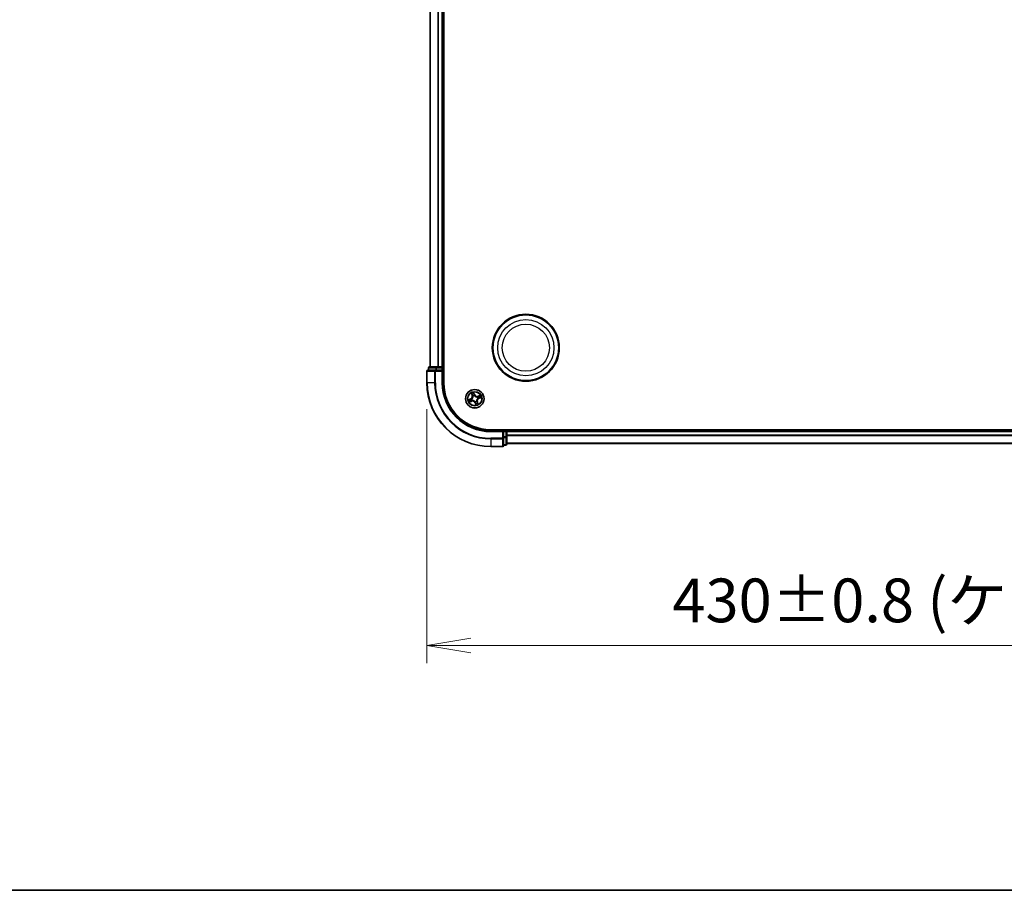
# Model space of a CAD drawing. Units: millimetres. Extents: x 7 to 8865, y 4 to 1550.
# Drawn here: x 743 to 1052, y 4 to 277 of the extents above; entities that cross this region are included whole.
import ezdxf

# ---------------------------------------------------------------- set-up
doc = ezdxf.new("R2010")
doc.units = ezdxf.units.MM
doc.header["$LTSCALE"] = 0.5
doc.layers.get('Defpoints').update_dxf_attribs({"lineweight": 25})
for name, color, linetype, lineweight in [('Border (ISO)', 7, 'Continuous', 35), ('Dimension (ISO)', 7, 'Continuous', 18), ('Dimension (ISO) @ 1', 7, 'Continuous', 18), ('Visible (ISO)', 7, 'Continuous', 35), ('Visible Narrow (ISO)', 7, 'Continuous', 25)]:
    doc.layers.add(name, color=color, linetype=linetype, lineweight=lineweight)
doc.styles.add('Note Text (TK)', font='MS PGothic.ttf')
doc.dimstyles.new('Default - Method 1b (TK)', dxfattribs={"dimscale": 0.5, "dimtxt": 2.5, "dimasz": 2.5, "dimexe": 1, "dimexo": 1.5, "dimgap": 1, "dimtad": 1, "dimrnd": 1e-08, "dimdsep": 46, "dimtxsty": 'Note Text (TK)', "dimblk": 'OPEN', "dimcen": 0.09, "dimdle": 5, "dimclrd": 100, "dimclre": 100, "dimclrt": 7, "dimadec": 1, "dimazin": 1, "dimtfac": 1, "dimtmove": 0, "dimatfit": 3, "dimldrblk": 'OPEN', "dimfxl": 1, "dimtolj": 1, "dimlwd": -1, "dimlwe": -1, "dimarcsym": 0})

# ---------------------------------------------------------------- blocks, each defined once
blk = doc.blocks.new('図面枠 tk図枠')
at = {"layer": 'Border (ISO)'}
blk.add_line((14.5, 8), (405.5, 8), dxfattribs=at)
blk = doc.blocks.new('_Open')
at = {"color": 0, "linetype": 'ByBlock', "lineweight": -2}
for p, q in [((-1, 0.167), (0, 0)), ((-1, -0.167), (0, 0)), ((0, 0), (-1, 0))]:
    blk.add_line(p, q, dxfattribs=at)
blk = doc.blocks.new('*D107')
at = {"layer": 'Defpoints', "color": 0}
for p in [(870.6, 163.08), (1300.6, 163.08), (1300.6, 80.74)]:
    blk.add_point(p, dxfattribs=at)
at = {"layer": 'Dimension (ISO)', "color": 100}
for p, q in [((870.6, 154.83), (870.6, 75.24)), ((1300.6, 154.83), (1300.6, 75.24)), ((884.35, 80.74), (1286.85, 80.74))]:
    blk.add_line(p, q, dxfattribs=at)
at = {"layer": 'Dimension (ISO)', "color": 100, "xscale": 13.75, "yscale": 13.75, "zscale": 13.75, "rotation": 180}
blk.add_blockref('_Open', (870.6, 80.74), dxfattribs=at)
at = {"layer": 'Dimension (ISO)', "color": 100, "xscale": 13.75, "yscale": 13.75, "zscale": 13.75}
blk.add_blockref('_Open', (1300.6, 80.74), dxfattribs=at)
at = {"layer": 'Dimension (ISO)', "color": 7, "insert": (947.56, 94.88), "char_height": 13.75, "attachment_point": 4, "style": 'Note Text (TK)'}
blk.add_mtext('\\A1;{\\H13.695;430±0.8 (ケース外形 / External)}', dxfattribs=at)

msp = doc.modelspace()

# ---------------------------------------------------------------- linework, layer by layer
at = {"layer": 'Visible (ISO)'}
for p, q in [((875.8986, 163.08438), (875.8986, 423.08438)), ((871.5986, 418.08438), (871.5986, 168.08438)), ((875.5986, 168.08438), (875.5986, 418.08438)), ((870.5986, 166.78438), (870.5986, 163.08438)), ((873.23911, 167.08438), (870.8986, 167.08438)), ((871.0986, 167.78438), (871.0986, 167.08438)), ((873.63997, 168.08438), (871.3986, 168.08438)), ((873.63997, 167.08438), (873.23911, 167.08438)), ((874.01551, 168.08438), (873.63997, 168.08438)), ((873.63997, 167.08438), (875.2986, 167.08438)), ((874.23911, 168.08438), (874.01551, 168.08438)), ((875.2986, 168.08438), (874.23911, 168.08438)), ((875.5986, 168.08438), (875.2986, 168.08438)), ((875.2986, 166.78438), (875.5986, 167.08438)), ((875.5986, 167.08438), (875.2986, 167.08438)), ((875.8986, 168.08438), (875.5986, 168.08438)), ((875.5986, 167.08438), (875.5986, 167.78438)), ((875.5986, 163.08438), (875.5986, 167.08438)), ((1280.5986, 148.38438), (890.5986, 148.38438)), ((895.5986, 148.08438), (895.5986, 148.38438)), ((894.5986, 148.08438), (890.5986, 148.08438)), ((894.5986, 148.08438), (894.2986, 147.78438)), ((895.2986, 148.08438), (894.5986, 148.08438)), ((894.5986, 147.78438), (894.5986, 148.08438)), ((894.5986, 147.78438), (894.5986, 146.12575)), ((894.5986, 145.72489), (894.5986, 146.12575)), ((894.5986, 143.38438), (894.5986, 145.72489)), ((895.5986, 147.78438), (895.5986, 148.08438)), ((1275.5986, 148.08438), (895.5986, 148.08438)), ((895.5986, 146.12575), (895.5986, 147.78438)), ((895.5986, 143.88438), (895.5986, 146.12575)), ((890.5986, 143.08438), (894.2986, 143.08438)), ((894.5986, 143.58438), (895.2986, 143.58438)), ((895.5986, 144.08438), (1275.5986, 144.08438))]:
    msp.add_line(p, q, dxfattribs=at)
for centre, radius in [((901.5986, 174.08438), 10.5), ((901.5986, 174.08438), 10.3), ((885.5986, 158.08438), 2.9)]:
    msp.add_circle(centre, radius, dxfattribs=at)
for centre, radius, start, end in [((870.8986, 166.78438), 0.3, 90, 180), ((871.3986, 167.78438), 0.3, 90, 180), ((875.2986, 167.78438), 0.3, 0, 90), ((890.5986, 163.08438), 20, 180, 270), ((890.5986, 163.08438), 15, 180, 270), ((890.5986, 163.08438), 14.7, 180, 270), ((895.2986, 147.78438), 0.3, 0, 90), ((894.2986, 143.38438), 0.3, 270, 0), ((895.2986, 143.88438), 0.3, 270, 0)]:
    msp.add_arc(centre, radius, start, end, dxfattribs=at)
at = {"layer": 'Visible Narrow (ISO)'}
for p, q in [((871.66813, 168.08438), (871.66813, 418.08438)), ((874.00865, 418.08438), (874.00865, 168.08438)), ((874.23911, 168.08438), (874.23911, 418.08438)), ((875.2986, 418.08438), (875.2986, 168.08438)), ((870.66813, 166.78438), (870.5986, 166.78438)), ((870.66813, 163.08438), (870.66813, 166.78438)), ((870.66813, 166.78438), (873.00865, 166.78438)), ((871.16813, 167.78438), (871.0986, 167.78438)), ((871.16813, 167.78438), (873.4095, 167.78438)), ((871.16813, 167.08438), (871.16813, 167.78438)), ((873.00865, 166.78438), (873.00865, 163.08438)), ((873.23911, 166.78438), (873.00865, 166.78438)), ((873.23911, 166.78438), (873.23911, 167.08438)), ((873.23911, 163.08438), (873.23911, 166.78438)), ((873.23911, 166.78438), (875.2986, 166.78438)), ((873.63997, 167.78438), (873.4095, 167.78438)), ((873.4095, 167.78438), (873.4095, 167.08438)), ((873.63997, 167.78438), (873.63997, 168.08438)), ((873.63997, 167.78438), (875.2986, 167.78438)), ((873.63997, 167.08438), (873.63997, 167.78438)), ((875.2986, 167.78438), (875.2986, 168.08438)), ((875.5986, 167.78438), (875.2986, 167.78438)), ((875.2986, 167.78438), (875.2986, 167.08438)), ((875.2986, 166.78438), (875.2986, 163.08438)), ((875.5986, 167.78438), (875.8986, 167.78438)), ((870.66813, 163.08438), (870.5986, 163.08438)), ((873.00865, 163.08438), (870.66813, 163.08438)), ((873.00865, 163.08438), (873.23911, 163.08438)), ((875.2986, 163.08438), (875.5986, 163.08438)), ((884.29341, 158.01169), (883.57152, 157.7172)), ((883.8584, 157.78044), (884.31223, 157.96557)), ((884.31223, 157.96557), (884.29341, 158.01169)), ((884.31223, 157.96557), (884.33966, 157.89831)), ((884.50334, 159.82916), (884.77245, 159.09744)), ((884.63593, 157.97554), (884.65711, 157.97793)), ((884.8192, 159.11463), (884.65002, 159.57464)), ((884.8192, 159.11463), (884.77245, 159.09744)), ((884.83143, 157.52834), (884.81417, 157.51583)), ((884.8192, 159.11463), (884.88738, 159.1397)), ((885.04256, 158.85155), (885.03005, 158.86881)), ((885.52591, 159.38957), (885.23142, 160.11146)), ((885.29466, 159.82458), (885.47979, 159.37075)), ((885.47979, 159.37075), (885.41253, 159.34331)), ((885.47979, 159.37075), (885.52591, 159.38957)), ((885.48976, 159.04704), (885.49216, 159.02586)), ((886.36577, 158.64042), (886.38303, 158.65293)), ((886.56127, 158.19322), (886.54009, 158.19082)), ((887.34338, 159.17964), (886.61166, 158.91052)), ((886.62885, 158.86378), (886.61166, 158.91052)), ((886.62885, 158.86378), (887.08886, 159.03296)), ((886.62885, 158.86378), (886.65392, 158.7956)), ((886.88497, 158.20319), (886.85754, 158.27045)), ((887.3388, 158.38832), (886.88497, 158.20319)), ((886.88497, 158.20319), (886.90379, 158.15707)), ((886.90379, 158.15707), (887.62568, 158.45156)), ((883.85382, 156.98912), (884.58554, 157.25823)), ((884.56835, 157.30498), (884.10834, 157.1358)), ((884.56835, 157.30498), (884.54327, 157.37316)), ((884.56835, 157.30498), (884.58554, 157.25823)), ((885.71741, 156.798), (885.67129, 156.77919)), ((885.67129, 156.77919), (885.96578, 156.0573)), ((885.70744, 157.12171), (885.70504, 157.14289)), ((885.71741, 156.798), (885.78467, 156.82544)), ((885.90254, 156.34418), (885.71741, 156.798)), ((886.15464, 157.31721), (886.16715, 157.29995)), ((886.378, 157.05413), (886.30982, 157.02905)), ((886.378, 157.05413), (886.42474, 157.07132)), ((886.378, 157.05413), (886.54718, 156.59412)), ((886.69386, 156.3396), (886.42474, 157.07132)), ((895.2986, 148.38438), (895.2986, 148.08438)), ((890.5986, 147.78438), (890.5986, 148.08438)), ((890.5986, 147.78438), (894.2986, 147.78438)), ((894.2986, 145.72489), (890.5986, 145.72489)), ((890.5986, 145.49443), (890.5986, 145.72489)), ((890.5986, 145.49443), (894.2986, 145.49443)), ((890.5986, 145.49443), (890.5986, 143.15391)), ((894.2986, 147.78438), (894.2986, 145.72489)), ((894.5986, 145.72489), (894.2986, 145.72489)), ((894.2986, 145.49443), (894.2986, 145.72489)), ((894.2986, 145.49443), (894.2986, 143.15391)), ((894.5986, 147.78438), (895.2986, 147.78438)), ((895.2986, 146.12575), (894.5986, 146.12575)), ((894.5986, 145.89528), (895.2986, 145.89528)), ((895.2986, 147.78438), (895.2986, 148.08438)), ((895.5986, 147.78438), (895.2986, 147.78438)), ((895.2986, 147.78438), (895.2986, 146.12575)), ((895.5986, 146.12575), (895.2986, 146.12575)), ((895.2986, 145.89528), (895.2986, 146.12575)), ((895.2986, 145.89528), (895.2986, 143.65391)), ((895.5986, 147.78438), (1275.5986, 147.78438)), ((1275.5986, 146.67805), (895.5986, 146.67805)), ((895.5986, 146.52441), (1275.5986, 146.52441)), ((894.2986, 143.15391), (890.5986, 143.15391)), ((890.5986, 143.15391), (890.5986, 143.08438)), ((894.2986, 143.08438), (894.2986, 143.15391)), ((895.2986, 143.65391), (894.5986, 143.65391)), ((895.2986, 143.58438), (895.2986, 143.65391)), ((1275.5986, 144.13073), (895.5986, 144.13073))]:
    msp.add_line(p, q, dxfattribs=at)
for centre, radius in [((901.5986, 174.08438), 8.82069), ((901.5986, 174.08438), 7.38395), ((885.5986, 158.08438), 2.86769), ((885.5986, 158.08438), 2.30915), ((885.5986, 158.08438), 2.14146)]:
    msp.add_circle(centre, radius, dxfattribs=at)
for centre, radius, start, end in [((890.5986, 163.08438), 19.93047, 180, 270), ((890.5986, 163.08438), 17.58995, 180, 270), ((890.5986, 163.08438), 17.35949, 180, 270), ((890.5986, 163.08438), 15.3, 180, 270), ((885.5986, 158.08438), 2.06006, 190.2670001, 212.1178367), ((885.5986, 158.08438), 1.61218, 190.8848976, 211.4999392), ((883.97077, 158.80259), 0.85418, 292.1924184, 20.1924184), ((883.97077, 158.80259), 0.90399, 292.1924184, 20.1924184), ((885.5986, 158.08438), 2.06006, 100.2670001, 122.1178367), ((885.5986, 158.08438), 0.9688, 186.4504625, 215.9343743), ((885.5986, 158.08438), 0.94748, 186.4504625, 215.9343744), ((885.5986, 158.08438), 1.61218, 100.8848976, 121.4999392), ((885.5986, 158.08438), 0.9688, 96.4504625, 125.9343743), ((885.5986, 158.08438), 0.94748, 96.4504625, 125.9343744), ((886.31682, 159.71221), 0.90399, 202.1924184, 290.1924184), ((886.31682, 159.71221), 0.85418, 202.1924184, 290.1924184), ((887.22643, 157.36616), 0.90399, 112.1924184, 200.1924184), ((885.5986, 158.08438), 0.94748, 6.4504625, 35.9343744), ((887.22643, 157.36616), 0.85418, 112.1924184, 200.1924184), ((885.5986, 158.08438), 0.9688, 6.4504625, 35.9343743), ((885.5986, 158.08438), 1.61218, 10.8848976, 31.4999392), ((885.5986, 158.08438), 2.06006, 10.2670001, 32.1178367), ((884.88038, 156.45655), 0.90399, 22.1924184, 110.1924184), ((884.88038, 156.45655), 0.85418, 22.1924184, 110.1924184), ((885.5986, 158.08438), 0.94748, 276.4504625, 305.9343744), ((885.5986, 158.08438), 0.9688, 276.4504625, 305.9343743), ((885.5986, 158.08438), 1.61218, 280.8848976, 301.4999392), ((885.5986, 158.08438), 2.06006, 280.2670001, 302.1178367)]:
    msp.add_arc(centre, radius, start, end, dxfattribs=at)
for centre, major_axis, ratio, start_param, end_param in [((870.8986, 166.78438), (0, 0.3), 0.76822128, 0, 1.570796327), ((871.3986, 167.78438), (0, 0.3), 0.76822128, 0, 1.570796327), ((873.23911, 166.78438), (0, 0.3), 0.76822128, 0, 1.570796327), ((873.63997, 167.78438), (0, 0.3), 0.76822128, 0, 1.570796327), ((883.87722, 157.73432), (-0.0162, 0.0473), 0.548506655, 0.104424734, 1.499606902), ((884.05941, 157.7884), (-0.01043, 0.0489), 0.895740182, 0.197319494, 1.552742616), ((884.35848, 157.85219), (-0.01043, 0.0489), 0.895720538, 0.197301699, 1.54834765), ((884.68044, 157.98057), (-0.02622, 0.04258), 0.876846413, 0.18229136, 1.179902186), ((884.68044, 157.98057), (-0.03116, 0.03911), 0.410701227, 0.095735791, 1.318687473), ((884.69677, 159.59183), (-0.04586, -0.01992), 0.548506655, 4.783578405, 6.178760573), ((884.77964, 159.4208), (-0.04315, -0.02526), 0.895740182, 4.730442692, 6.085865813), ((884.85044, 157.54212), (0.00934, -0.04912), 0.876846415, 5.103283132, 6.100893958), ((884.85044, 157.54212), (0.00335, -0.04989), 0.410701226, 4.964497834, 6.187449516), ((884.93413, 159.1569), (-0.04315, -0.02526), 0.895720538, 4.734837657, 6.085883608), ((885.05634, 158.83254), (-0.04912, -0.00934), 0.876846415, 5.103283132, 6.100893958), ((885.05634, 158.83254), (-0.04989, -0.00335), 0.410701226, 4.964497834, 6.187449516), ((885.24854, 159.80576), (0.0473, 0.0162), 0.548506655, 0.104424734, 1.499606902), ((885.30262, 159.62357), (0.0489, 0.01043), 0.895740182, 0.197319494, 1.552742616), ((885.36641, 159.3245), (0.0489, 0.01043), 0.895720538, 0.197301699, 1.54834765), ((885.49479, 159.00254), (0.04258, 0.02622), 0.876846413, 0.18229136, 1.179902186), ((885.49479, 159.00254), (0.03911, 0.03116), 0.410701227, 0.095735791, 1.318687473), ((886.34676, 158.62664), (-0.00934, 0.04912), 0.876846415, 5.103283132, 6.100893958), ((886.34676, 158.62664), (-0.00335, 0.04989), 0.410701226, 4.964497834, 6.187449516), ((886.51676, 158.18819), (0.03116, -0.03911), 0.410701227, 0.095735791, 1.318687473), ((886.51676, 158.18819), (0.02622, -0.04258), 0.876846413, 0.18229136, 1.179902186), ((886.67112, 158.74885), (-0.02526, 0.04315), 0.895720538, 4.734837657, 6.085883608), ((886.83872, 158.31657), (0.01043, -0.0489), 0.895720538, 0.197301699, 1.54834765), ((886.93502, 158.90333), (-0.02526, 0.04315), 0.895740182, 4.730442692, 6.085865813), ((887.10605, 158.98621), (-0.01992, 0.04586), 0.548506655, 4.783578405, 6.178760573), ((887.13779, 158.38036), (0.01043, -0.0489), 0.895740182, 0.197319494, 1.552742616), ((887.31998, 158.43444), (0.0162, -0.0473), 0.548506655, 0.104424734, 1.499606902), ((884.09115, 157.18255), (0.01992, -0.04586), 0.548506655, 4.783578405, 6.178760573), ((884.26218, 157.26542), (0.02526, -0.04315), 0.895740182, 4.730442692, 6.085865813), ((884.52608, 157.41991), (0.02526, -0.04315), 0.895720538, 4.734837657, 6.085883608), ((885.70241, 157.16622), (-0.03911, -0.03116), 0.410701227, 0.095735791, 1.318687473), ((885.70241, 157.16622), (-0.04258, -0.02622), 0.876846413, 0.18229136, 1.179902186), ((885.83079, 156.84426), (-0.0489, -0.01043), 0.895720538, 0.197301699, 1.54834765), ((885.89458, 156.54519), (-0.0489, -0.01043), 0.895740182, 0.197319494, 1.552742616), ((885.94866, 156.363), (-0.0473, -0.0162), 0.548506655, 0.104424734, 1.499606902), ((886.14086, 157.33622), (0.04989, 0.00335), 0.410701226, 4.964497834, 6.187449516), ((886.14086, 157.33622), (0.04912, 0.00934), 0.876846415, 5.103283132, 6.100893958), ((886.26307, 157.01186), (0.04315, 0.02526), 0.895720538, 4.734837657, 6.085883608), ((886.41756, 156.74796), (0.04315, 0.02526), 0.895740182, 4.730442692, 6.085865813), ((886.50043, 156.57693), (0.04586, 0.01992), 0.548506655, 4.783578405, 6.178760573), ((894.2986, 145.72489), (0.3, 0), 0.76822128, 4.71238898, 6.283185307), ((895.2986, 146.12575), (0.3, 0), 0.76822128, 4.71238898, 6.283185307), ((894.2986, 143.38438), (0.3, 0), 0.76822128, 4.71238898, 6.283185307), ((895.2986, 143.88438), (0.3, 0), 0.76822128, 4.71238898, 6.283185307)]:
    msp.add_ellipse(centre, major_axis=major_axis, ratio=ratio, start_param=start_param, end_param=end_param, dxfattribs=at)
for points, knots in [([(883.8584, 157.78044), (883.83649, 157.77223), (883.81304, 157.76523), (883.75022, 157.74904), (883.70997, 157.74105), (883.63653, 157.72786), (883.60386, 157.7225), (883.57152, 157.7172)], [-0.03205597372, -0.03205597372, -0.03205597372, -0.03205597372, -0.02365018994, -0.02365018994, -0.0102009359, -0.0102009359, 0.00033832945, 0.00033832945, 0.00033832945, 0.00033832945]), ([(883.57152, 157.7172), (883.60356, 157.71518), (883.63592, 157.71311), (883.70831, 157.71051), (883.74773, 157.71044), (883.80795, 157.71727), (883.8301, 157.7216), (883.85018, 157.72882)], [-0.00033832945, -0.00033832945, -0.00033832945, -0.00033832945, 0.0102009359, 0.0102009359, 0.02365018994, 0.02365018994, 0.03205597372, 0.03205597372, 0.03205597372, 0.03205597372]), ([(883.85018, 157.72882), (883.88459, 157.74118), (883.91624, 157.75188), (883.97211, 157.76921), (883.99622, 157.77579), (884.01543, 157.77994)], [-0.02898284593, -0.02898284593, -0.02898284593, -0.02898284593, -0.01458506341, -0.01458506341, 0, 0, 0, 0]), ([(884.0406, 157.83452), (884.01946, 157.83001), (883.99289, 157.82301), (883.93128, 157.80469), (883.89637, 157.79344), (883.8584, 157.78044)], [0, 0, 0, 0, 0.01458506341, 0.01458506341, 0.02898284593, 0.02898284593, 0.02898284593, 0.02898284593]), ([(884.01543, 157.77994), (884.06527, 157.7906), (884.1151, 157.80126), (884.21478, 157.8226), (884.26462, 157.83327), (884.31445, 157.84394)], [-0.06877985423, -0.06877985423, -0.06877985423, -0.06877985423, -0.03438992711, -0.03438992711, 0, 0, 0, 0]), ([(884.33966, 157.89831), (884.28982, 157.88767), (884.23997, 157.87704), (884.14028, 157.85578), (884.09044, 157.84515), (884.0406, 157.83452)], [0, 0, 0, 0, 0.03438992711, 0.03438992711, 0.06877985423, 0.06877985423, 0.06877985423, 0.06877985423]), ([(884.31445, 157.84394), (884.38564, 157.85919), (884.45522, 157.88206), (884.56126, 157.93132), (884.59873, 157.95167), (884.63593, 157.97554)], [-0.09824125451, -0.09824125451, -0.09824125451, -0.09824125451, -0.04912062725, -0.04912062725, -0.02177589412, -0.02177589412, -0.02177589412, -0.02177589412]), ([(884.64789, 158.01827), (884.61208, 157.9966), (884.57606, 157.97805), (884.47427, 157.9331), (884.40764, 157.91218), (884.33966, 157.89831)], [0.02177589412, 0.02177589412, 0.02177589412, 0.02177589412, 0.04912062725, 0.04912062725, 0.09824125451, 0.09824125451, 0.09824125451, 0.09824125451]), ([(884.81417, 157.51583), (884.7706, 157.50838), (884.7292, 157.49816), (884.61768, 157.46306), (884.55087, 157.43304), (884.48801, 157.39632)], [-0.07646536035, -0.07646536035, -0.07646536035, -0.07646536035, -0.04912062725, -0.04912062725, 0, 0, 0, 0]), ([(884.68261, 159.6155), (884.67681, 159.62941), (884.66926, 159.6431), (884.64652, 159.67819), (884.62965, 159.69913), (884.59517, 159.73797), (884.57783, 159.75596), (884.5414, 159.79242), (884.52229, 159.81086), (884.50334, 159.82916)], [0, 0, 0, 0, 0.00593403848, 0.00593403848, 0.01542850005, 0.01542850005, 0.02374498793, 0.02374498793, 0.03239430317, 0.03239430317, 0.03239430317, 0.03239430317]), ([(884.50334, 159.82916), (884.51802, 159.80663), (884.53281, 159.78391), (884.56124, 159.73926), (884.5749, 159.71736), (884.60264, 159.67068), (884.61658, 159.64587), (884.63677, 159.60546), (884.64388, 159.58997), (884.65002, 159.57464)], [-0.03239430317, -0.03239430317, -0.03239430317, -0.03239430317, -0.02374498793, -0.02374498793, -0.01542850005, -0.01542850005, -0.00593403848, -0.00593403848, 0, 0, 0, 0]), ([(884.54327, 157.37316), (884.60284, 157.40874), (884.66615, 157.4382), (884.77164, 157.47362), (884.81075, 157.4842), (884.85181, 157.49233)], [0, 0, 0, 0, 0.04912062725, 0.04912062725, 0.07646536039, 0.07646536039, 0.07646536039, 0.07646536039]), ([(885.00655, 158.83117), (885.00764, 158.81538), (885.00835, 158.79948), (885.01037, 158.70241), (885.00215, 158.61883), (884.96896, 158.48263), (884.95133, 158.43024), (884.92907, 158.37978), (884.90681, 158.32933), (884.87999, 158.28099), (884.80177, 158.16466), (884.74557, 158.10225), (884.67251, 158.0383), (884.66029, 158.02811), (884.64789, 158.01827)], [0.0738185488, 0.0738185488, 0.0738185488, 0.0738185488, 0.0792796113, 0.0792796113, 0.1070104848, 0.1070104848, 0.1243422808, 0.1243422808, 0.1243422808, 0.1416740768, 0.1416740768, 0.1694049504, 0.1694049504, 0.1748660128, 0.1748660128, 0.1748660128, 0.1748660128]), ([(884.65002, 159.57464), (884.66612, 159.53759), (884.68143, 159.50402), (884.7094, 159.44629), (884.72205, 159.42214), (884.7329, 159.4036)], [0, 0, 0, 0, 0.01449142296, 0.01449142296, 0.02898284593, 0.02898284593, 0.02898284593, 0.02898284593]), ([(884.65711, 157.97793), (884.67006, 157.98849), (884.68283, 157.99943), (884.75914, 158.0682), (884.81783, 158.13566), (884.90043, 158.26192), (884.92904, 158.31448), (884.95316, 158.36915), (884.97729, 158.42383), (884.99682, 158.48039), (885.0344, 158.62652), (885.04467, 158.71534), (885.04402, 158.81806), (885.04349, 158.83486), (885.04256, 158.85155)], [-0.1748660129, -0.1748660129, -0.1748660129, -0.1748660129, -0.1694049504, -0.1694049504, -0.1416740768, -0.1416740768, -0.1243422808, -0.1243422808, -0.1243422808, -0.1070104848, -0.1070104848, -0.0792796113, -0.0792796113, -0.0738185488, -0.0738185488, -0.0738185488, -0.0738185488]), ([(884.75624, 159.45899), (884.74642, 159.47586), (884.73511, 159.49793), (884.71028, 159.55077), (884.69676, 159.58154), (884.68261, 159.6155)], [-0.02898284593, -0.02898284593, -0.02898284593, -0.02898284593, -0.01449142296, -0.01449142296, 0, 0, 0, 0]), ([(884.7329, 159.4036), (884.75864, 159.35962), (884.78439, 159.31564), (884.83589, 159.22767), (884.86163, 159.18369), (884.88738, 159.1397)], [0, 0, 0, 0, 0.03438992711, 0.03438992711, 0.06877985423, 0.06877985423, 0.06877985423, 0.06877985423]), ([(884.91054, 159.19497), (884.88483, 159.23898), (884.85912, 159.28299), (884.80768, 159.37099), (884.78196, 159.41499), (884.75624, 159.45899)], [-0.06877985423, -0.06877985423, -0.06877985423, -0.06877985423, -0.03438992711, -0.03438992711, 0, 0, 0, 0]), ([(885.70504, 157.14289), (885.69448, 157.15584), (885.68355, 157.16861), (885.61478, 157.24492), (885.54732, 157.30361), (885.42106, 157.38621), (885.3685, 157.41482), (885.31383, 157.43894), (885.25915, 157.46307), (885.20259, 157.4826), (885.05646, 157.52018), (884.96764, 157.53045), (884.86491, 157.5298), (884.84812, 157.52927), (884.83143, 157.52834)], [-0.1748660129, -0.1748660129, -0.1748660129, -0.1748660129, -0.1694049504, -0.1694049504, -0.1416740768, -0.1416740768, -0.1243422808, -0.1243422808, -0.1243422808, -0.1070104848, -0.1070104848, -0.0792796113, -0.0792796113, -0.0738185488, -0.0738185488, -0.0738185488, -0.0738185488]), ([(884.85181, 157.49233), (884.8676, 157.49341), (884.88349, 157.49413), (884.98057, 157.49615), (885.06415, 157.48793), (885.20035, 157.45474), (885.25274, 157.43711), (885.3032, 157.41485), (885.35365, 157.39259), (885.40199, 157.36577), (885.51831, 157.28754), (885.58073, 157.23135), (885.64468, 157.15829), (885.65486, 157.14607), (885.6647, 157.13367)], [0.0738185488, 0.0738185488, 0.0738185488, 0.0738185488, 0.0792796113, 0.0792796113, 0.1070104848, 0.1070104848, 0.1243422808, 0.1243422808, 0.1243422808, 0.1416740768, 0.1416740768, 0.1694049504, 0.1694049504, 0.1748660128, 0.1748660128, 0.1748660128, 0.1748660128]), ([(884.88738, 159.1397), (884.92296, 159.08014), (884.95242, 159.01683), (884.98784, 158.91134), (884.99842, 158.87223), (885.00655, 158.83117)], [0, 0, 0, 0, 0.04912062725, 0.04912062725, 0.07646536039, 0.07646536039, 0.07646536039, 0.07646536039]), ([(885.03005, 158.86881), (885.0226, 158.91238), (885.01238, 158.95378), (884.97729, 159.0653), (884.94726, 159.13211), (884.91054, 159.19497)], [-0.07646536035, -0.07646536035, -0.07646536035, -0.07646536035, -0.04912062725, -0.04912062725, 0, 0, 0, 0]), ([(885.23142, 160.11146), (885.2294, 160.07942), (885.22733, 160.04706), (885.22473, 159.97467), (885.22466, 159.93524), (885.23149, 159.87503), (885.23583, 159.85288), (885.24304, 159.83279)], [-0.00033832945, -0.00033832945, -0.00033832945, -0.00033832945, 0.0102009359, 0.0102009359, 0.02365018994, 0.02365018994, 0.03205597372, 0.03205597372, 0.03205597372, 0.03205597372]), ([(885.29466, 159.82458), (885.28645, 159.84649), (885.27945, 159.86994), (885.26326, 159.93276), (885.25527, 159.97301), (885.24208, 160.04645), (885.23672, 160.07912), (885.23142, 160.11146)], [-0.03205597372, -0.03205597372, -0.03205597372, -0.03205597372, -0.02365018994, -0.02365018994, -0.0102009359, -0.0102009359, 0.00033832945, 0.00033832945, 0.00033832945, 0.00033832945]), ([(885.24304, 159.83279), (885.2554, 159.79839), (885.2661, 159.76674), (885.28343, 159.71087), (885.29001, 159.68676), (885.29416, 159.66755)], [-0.02898284593, -0.02898284593, -0.02898284593, -0.02898284593, -0.01458506341, -0.01458506341, 0, 0, 0, 0]), ([(885.29416, 159.66755), (885.30482, 159.61771), (885.31548, 159.56787), (885.33682, 159.4682), (885.34749, 159.41836), (885.35816, 159.36852)], [-0.06877985423, -0.06877985423, -0.06877985423, -0.06877985423, -0.03438992711, -0.03438992711, 0, 0, 0, 0]), ([(885.34874, 159.64238), (885.34423, 159.66352), (885.33723, 159.69009), (885.31892, 159.7517), (885.30766, 159.78661), (885.29466, 159.82458)], [0, 0, 0, 0, 0.01458506341, 0.01458506341, 0.02898284593, 0.02898284593, 0.02898284593, 0.02898284593]), ([(885.41253, 159.34331), (885.40189, 159.39316), (885.39126, 159.44301), (885.37, 159.54269), (885.35937, 159.59254), (885.34874, 159.64238)], [0, 0, 0, 0, 0.03438992711, 0.03438992711, 0.06877985423, 0.06877985423, 0.06877985423, 0.06877985423]), ([(885.35816, 159.36852), (885.37341, 159.29734), (885.39628, 159.22775), (885.44554, 159.12172), (885.46589, 159.08425), (885.48976, 159.04704)], [-0.09824125451, -0.09824125451, -0.09824125451, -0.09824125451, -0.04912062725, -0.04912062725, -0.02177589412, -0.02177589412, -0.02177589412, -0.02177589412]), ([(885.5325, 159.03509), (885.51082, 159.0709), (885.49227, 159.10692), (885.44732, 159.20871), (885.4264, 159.27534), (885.41253, 159.34331)], [0.02177589412, 0.02177589412, 0.02177589412, 0.02177589412, 0.04912062725, 0.04912062725, 0.09824125451, 0.09824125451, 0.09824125451, 0.09824125451]), ([(885.49216, 159.02586), (885.50272, 159.01291), (885.51365, 159.00015), (885.58242, 158.92384), (885.64988, 158.86515), (885.77614, 158.78255), (885.8287, 158.75394), (885.88337, 158.72981), (885.93805, 158.70569), (885.99461, 158.68616), (886.14074, 158.64858), (886.22956, 158.63831), (886.33228, 158.63896), (886.34908, 158.63949), (886.36577, 158.64042)], [-0.1748660129, -0.1748660129, -0.1748660129, -0.1748660129, -0.1694049504, -0.1694049504, -0.1416740768, -0.1416740768, -0.1243422808, -0.1243422808, -0.1243422808, -0.1070104848, -0.1070104848, -0.0792796113, -0.0792796113, -0.0738185488, -0.0738185488, -0.0738185488, -0.0738185488]), ([(886.34539, 158.67643), (886.3296, 158.67534), (886.3137, 158.67463), (886.21663, 158.67261), (886.13305, 158.68083), (885.99685, 158.71402), (885.94446, 158.73165), (885.894, 158.75391), (885.84355, 158.77617), (885.79521, 158.80299), (885.67888, 158.88121), (885.61647, 158.93741), (885.55252, 159.01047), (885.54233, 159.02269), (885.5325, 159.03509)], [0.0738185488, 0.0738185488, 0.0738185488, 0.0738185488, 0.0792796113, 0.0792796113, 0.1070104848, 0.1070104848, 0.1243422808, 0.1243422808, 0.1243422808, 0.1416740768, 0.1416740768, 0.1694049504, 0.1694049504, 0.1748660128, 0.1748660128, 0.1748660128, 0.1748660128]), ([(886.54009, 158.19082), (886.52714, 158.18026), (886.51437, 158.16933), (886.43806, 158.10056), (886.37937, 158.0331), (886.29677, 157.90684), (886.26816, 157.85428), (886.24404, 157.79961), (886.21991, 157.74493), (886.20038, 157.68837), (886.1628, 157.54224), (886.15253, 157.45342), (886.15318, 157.35069), (886.15371, 157.33389), (886.15464, 157.31721)], [-0.1748660129, -0.1748660129, -0.1748660129, -0.1748660129, -0.1694049504, -0.1694049504, -0.1416740768, -0.1416740768, -0.1243422808, -0.1243422808, -0.1243422808, -0.1070104848, -0.1070104848, -0.0792796113, -0.0792796113, -0.0738185488, -0.0738185488, -0.0738185488, -0.0738185488]), ([(886.19065, 157.33759), (886.18956, 157.35338), (886.18885, 157.36927), (886.18683, 157.46635), (886.19505, 157.54993), (886.22824, 157.68612), (886.24587, 157.73852), (886.26813, 157.78897), (886.29039, 157.83943), (886.31721, 157.88777), (886.39543, 158.00409), (886.45163, 158.06651), (886.52469, 158.13046), (886.53691, 158.14064), (886.54931, 158.15048)], [0.0738185488, 0.0738185488, 0.0738185488, 0.0738185488, 0.0792796113, 0.0792796113, 0.1070104848, 0.1070104848, 0.1243422808, 0.1243422808, 0.1243422808, 0.1416740768, 0.1416740768, 0.1694049504, 0.1694049504, 0.1748660128, 0.1748660128, 0.1748660128, 0.1748660128]), ([(886.65392, 158.7956), (886.59436, 158.76002), (886.53105, 158.73056), (886.42556, 158.69514), (886.38645, 158.68456), (886.34539, 158.67643)], [0, 0, 0, 0, 0.04912062725, 0.04912062725, 0.07646536039, 0.07646536039, 0.07646536039, 0.07646536039]), ([(886.38303, 158.65293), (886.4266, 158.66038), (886.468, 158.6706), (886.57952, 158.70569), (886.64633, 158.73571), (886.70919, 158.77244)], [-0.07646536035, -0.07646536035, -0.07646536035, -0.07646536035, -0.04912062725, -0.04912062725, 0, 0, 0, 0]), ([(886.54931, 158.15048), (886.58512, 158.17216), (886.62114, 158.19071), (886.72293, 158.23566), (886.78956, 158.25658), (886.85754, 158.27045)], [0.02177589412, 0.02177589412, 0.02177589412, 0.02177589412, 0.04912062725, 0.04912062725, 0.09824125451, 0.09824125451, 0.09824125451, 0.09824125451]), ([(886.88274, 158.32481), (886.81156, 158.30956), (886.74197, 158.2867), (886.63594, 158.23744), (886.59847, 158.21709), (886.56127, 158.19322)], [-0.09824125451, -0.09824125451, -0.09824125451, -0.09824125451, -0.04912062725, -0.04912062725, -0.02177589412, -0.02177589412, -0.02177589412, -0.02177589412]), ([(886.91782, 158.95008), (886.87384, 158.92434), (886.82986, 158.89859), (886.74189, 158.84709), (886.69791, 158.82135), (886.65392, 158.7956)], [0, 0, 0, 0, 0.03438992711, 0.03438992711, 0.06877985423, 0.06877985423, 0.06877985423, 0.06877985423]), ([(886.70919, 158.77244), (886.7532, 158.79815), (886.79721, 158.82386), (886.88521, 158.87529), (886.92921, 158.90101), (886.97321, 158.92674)], [-0.06877985423, -0.06877985423, -0.06877985423, -0.06877985423, -0.03438992711, -0.03438992711, 0, 0, 0, 0]), ([(886.85754, 158.27045), (886.90738, 158.28108), (886.95723, 158.29172), (887.05692, 158.31298), (887.10676, 158.32361), (887.1566, 158.33424)], [0, 0, 0, 0, 0.03438992711, 0.03438992711, 0.06877985423, 0.06877985423, 0.06877985423, 0.06877985423]), ([(887.18177, 158.38882), (887.13193, 158.37816), (887.0821, 158.3675), (886.98242, 158.34616), (886.93258, 158.33549), (886.88274, 158.32481)], [-0.06877985423, -0.06877985423, -0.06877985423, -0.06877985423, -0.03438992711, -0.03438992711, 0, 0, 0, 0]), ([(887.08886, 159.03296), (887.05181, 159.01686), (887.01824, 159.00155), (886.96051, 158.97358), (886.93636, 158.96093), (886.91782, 158.95008)], [0, 0, 0, 0, 0.01449142296, 0.01449142296, 0.02898284593, 0.02898284593, 0.02898284593, 0.02898284593]), ([(886.97321, 158.92674), (886.99008, 158.93656), (887.01215, 158.94787), (887.065, 158.9727), (887.09576, 158.98622), (887.12972, 159.00037)], [-0.02898284593, -0.02898284593, -0.02898284593, -0.02898284593, -0.01449142296, -0.01449142296, 0, 0, 0, 0]), ([(887.34338, 159.17964), (887.32085, 159.16496), (887.29813, 159.15017), (887.25348, 159.12173), (887.23158, 159.10808), (887.1849, 159.08034), (887.16009, 159.06639), (887.11968, 159.04621), (887.10419, 159.0391), (887.08886, 159.03296)], [-0.03239430317, -0.03239430317, -0.03239430317, -0.03239430317, -0.02374498793, -0.02374498793, -0.01542850005, -0.01542850005, -0.00593403848, -0.00593403848, 0, 0, 0, 0]), ([(887.12972, 159.00037), (887.14363, 159.00617), (887.15732, 159.01372), (887.19241, 159.03646), (887.21335, 159.05333), (887.25219, 159.08781), (887.27018, 159.10515), (887.30664, 159.14157), (887.32508, 159.16069), (887.34338, 159.17964)], [0, 0, 0, 0, 0.00593403848, 0.00593403848, 0.01542850005, 0.01542850005, 0.02374498793, 0.02374498793, 0.03239430317, 0.03239430317, 0.03239430317, 0.03239430317]), ([(887.1566, 158.33424), (887.17774, 158.33875), (887.20431, 158.34575), (887.26592, 158.36406), (887.30083, 158.37532), (887.3388, 158.38832)], [0, 0, 0, 0, 0.01458506341, 0.01458506341, 0.02898284593, 0.02898284593, 0.02898284593, 0.02898284593]), ([(887.34701, 158.43994), (887.31261, 158.42758), (887.28096, 158.41688), (887.22509, 158.39955), (887.20098, 158.39297), (887.18177, 158.38882)], [-0.02898284593, -0.02898284593, -0.02898284593, -0.02898284593, -0.01458506341, -0.01458506341, 0, 0, 0, 0]), ([(887.3388, 158.38832), (887.36071, 158.39653), (887.38416, 158.40353), (887.44698, 158.41972), (887.48723, 158.42771), (887.56067, 158.4409), (887.59334, 158.44626), (887.62568, 158.45156)], [-0.03205597372, -0.03205597372, -0.03205597372, -0.03205597372, -0.02365018994, -0.02365018994, -0.0102009359, -0.0102009359, 0.00033832945, 0.00033832945, 0.00033832945, 0.00033832945]), ([(887.62568, 158.45156), (887.59364, 158.45358), (887.56128, 158.45565), (887.48889, 158.45825), (887.44947, 158.45832), (887.38925, 158.45149), (887.3671, 158.44715), (887.34701, 158.43994)], [-0.00033832945, -0.00033832945, -0.00033832945, -0.00033832945, 0.0102009359, 0.0102009359, 0.02365018994, 0.02365018994, 0.03205597372, 0.03205597372, 0.03205597372, 0.03205597372]), ([(884.06748, 157.16839), (884.05357, 157.16259), (884.03988, 157.15504), (884.00478, 157.1323), (883.98385, 157.11543), (883.945, 157.08095), (883.92701, 157.06361), (883.89056, 157.02718), (883.87212, 157.00807), (883.85382, 156.98912)], [0, 0, 0, 0, 0.00593403848, 0.00593403848, 0.01542850005, 0.01542850005, 0.02374498793, 0.02374498793, 0.03239430317, 0.03239430317, 0.03239430317, 0.03239430317]), ([(883.85382, 156.98912), (883.87635, 157.0038), (883.89907, 157.01859), (883.94372, 157.04702), (883.96562, 157.06067), (884.0123, 157.08842), (884.0371, 157.10236), (884.07752, 157.12255), (884.09301, 157.12966), (884.10834, 157.1358)], [-0.03239430317, -0.03239430317, -0.03239430317, -0.03239430317, -0.02374498793, -0.02374498793, -0.01542850005, -0.01542850005, -0.00593403848, -0.00593403848, 0, 0, 0, 0]), ([(884.22399, 157.24202), (884.20712, 157.2322), (884.18505, 157.22089), (884.1322, 157.19606), (884.10144, 157.18254), (884.06748, 157.16839)], [-0.02898284593, -0.02898284593, -0.02898284593, -0.02898284593, -0.01449142296, -0.01449142296, 0, 0, 0, 0]), ([(884.10834, 157.1358), (884.14539, 157.1519), (884.17896, 157.16721), (884.23669, 157.19518), (884.26084, 157.20783), (884.27938, 157.21867)], [0, 0, 0, 0, 0.01449142296, 0.01449142296, 0.02898284593, 0.02898284593, 0.02898284593, 0.02898284593]), ([(884.48801, 157.39632), (884.444, 157.37061), (884.39999, 157.3449), (884.31199, 157.29346), (884.26799, 157.26774), (884.22399, 157.24202)], [-0.06877985423, -0.06877985423, -0.06877985423, -0.06877985423, -0.03438992711, -0.03438992711, 0, 0, 0, 0]), ([(884.27938, 157.21867), (884.32336, 157.24442), (884.36734, 157.27017), (884.4553, 157.32166), (884.49929, 157.34741), (884.54327, 157.37316)], [0, 0, 0, 0, 0.03438992711, 0.03438992711, 0.06877985423, 0.06877985423, 0.06877985423, 0.06877985423]), ([(885.6647, 157.13367), (885.68638, 157.09786), (885.70493, 157.06184), (885.74988, 156.96005), (885.7708, 156.89342), (885.78467, 156.82544)], [0.02177589412, 0.02177589412, 0.02177589412, 0.02177589412, 0.04912062725, 0.04912062725, 0.09824125451, 0.09824125451, 0.09824125451, 0.09824125451]), ([(885.83903, 156.80023), (885.82378, 156.87142), (885.80092, 156.941), (885.75166, 157.04704), (885.73131, 157.08451), (885.70744, 157.12171)], [-0.09824125451, -0.09824125451, -0.09824125451, -0.09824125451, -0.04912062725, -0.04912062725, -0.02177589412, -0.02177589412, -0.02177589412, -0.02177589412]), ([(885.78467, 156.82544), (885.7953, 156.7756), (885.80594, 156.72575), (885.8272, 156.62606), (885.83783, 156.57622), (885.84846, 156.52638)], [0, 0, 0, 0, 0.03438992711, 0.03438992711, 0.06877985423, 0.06877985423, 0.06877985423, 0.06877985423]), ([(885.90304, 156.50121), (885.89238, 156.55105), (885.88172, 156.60088), (885.86038, 156.70056), (885.84971, 156.7504), (885.83903, 156.80023)], [-0.06877985423, -0.06877985423, -0.06877985423, -0.06877985423, -0.03438992711, -0.03438992711, 0, 0, 0, 0]), ([(885.84846, 156.52638), (885.85297, 156.50524), (885.85997, 156.47867), (885.87828, 156.41706), (885.88954, 156.38215), (885.90254, 156.34418)], [0, 0, 0, 0, 0.01458506341, 0.01458506341, 0.02898284593, 0.02898284593, 0.02898284593, 0.02898284593]), ([(885.90254, 156.34418), (885.91075, 156.32227), (885.91775, 156.29882), (885.93394, 156.236), (885.94193, 156.19575), (885.95512, 156.12231), (885.96048, 156.08964), (885.96578, 156.0573)], [-0.03205597372, -0.03205597372, -0.03205597372, -0.03205597372, -0.02365018994, -0.02365018994, -0.0102009359, -0.0102009359, 0.00033832945, 0.00033832945, 0.00033832945, 0.00033832945]), ([(885.95416, 156.33596), (885.9418, 156.37037), (885.9311, 156.40202), (885.91377, 156.45789), (885.90719, 156.482), (885.90304, 156.50121)], [-0.02898284593, -0.02898284593, -0.02898284593, -0.02898284593, -0.01458506341, -0.01458506341, 0, 0, 0, 0]), ([(885.96578, 156.0573), (885.9678, 156.08934), (885.96987, 156.1217), (885.97247, 156.19409), (885.97254, 156.23351), (885.96571, 156.29373), (885.96137, 156.31588), (885.95416, 156.33596)], [-0.00033832945, -0.00033832945, -0.00033832945, -0.00033832945, 0.0102009359, 0.0102009359, 0.02365018994, 0.02365018994, 0.03205597372, 0.03205597372, 0.03205597372, 0.03205597372]), ([(886.16715, 157.29995), (886.1746, 157.25638), (886.18482, 157.21498), (886.21991, 157.10346), (886.24993, 157.03665), (886.28666, 156.97379)], [-0.07646536035, -0.07646536035, -0.07646536035, -0.07646536035, -0.04912062725, -0.04912062725, 0, 0, 0, 0]), ([(886.30982, 157.02905), (886.27424, 157.08862), (886.24478, 157.15193), (886.20936, 157.25742), (886.19878, 157.29653), (886.19065, 157.33759)], [0, 0, 0, 0, 0.04912062725, 0.04912062725, 0.07646536039, 0.07646536039, 0.07646536039, 0.07646536039]), ([(886.28666, 156.97379), (886.31237, 156.92978), (886.33808, 156.88577), (886.38952, 156.79777), (886.41524, 156.75377), (886.44096, 156.70977)], [-0.06877985423, -0.06877985423, -0.06877985423, -0.06877985423, -0.03438992711, -0.03438992711, 0, 0, 0, 0]), ([(886.4643, 156.76515), (886.43856, 156.80914), (886.41281, 156.85312), (886.36131, 156.94108), (886.33557, 156.98507), (886.30982, 157.02905)], [0, 0, 0, 0, 0.03438992711, 0.03438992711, 0.06877985423, 0.06877985423, 0.06877985423, 0.06877985423]), ([(886.44096, 156.70977), (886.45078, 156.6929), (886.46209, 156.67083), (886.48692, 156.61798), (886.50044, 156.58722), (886.51459, 156.55326)], [-0.02898284593, -0.02898284593, -0.02898284593, -0.02898284593, -0.01449142296, -0.01449142296, 0, 0, 0, 0]), ([(886.54718, 156.59412), (886.53108, 156.63117), (886.51577, 156.66474), (886.4878, 156.72247), (886.47515, 156.74662), (886.4643, 156.76515)], [0, 0, 0, 0, 0.01449142296, 0.01449142296, 0.02898284593, 0.02898284593, 0.02898284593, 0.02898284593]), ([(886.51459, 156.55326), (886.52039, 156.53935), (886.52794, 156.52566), (886.55068, 156.49056), (886.56755, 156.46963), (886.60203, 156.43078), (886.61937, 156.41279), (886.6558, 156.37634), (886.67491, 156.35789), (886.69386, 156.3396)], [0, 0, 0, 0, 0.00593403848, 0.00593403848, 0.01542850005, 0.01542850005, 0.02374498793, 0.02374498793, 0.03239430317, 0.03239430317, 0.03239430317, 0.03239430317]), ([(886.69386, 156.3396), (886.67918, 156.36213), (886.66439, 156.38485), (886.63595, 156.4295), (886.6223, 156.4514), (886.59456, 156.49808), (886.58061, 156.52288), (886.56043, 156.5633), (886.55332, 156.57879), (886.54718, 156.59412)], [-0.03239430317, -0.03239430317, -0.03239430317, -0.03239430317, -0.02374498793, -0.02374498793, -0.01542850005, -0.01542850005, -0.00593403848, -0.00593403848, 0, 0, 0, 0])]:
    msp.add_open_spline(points, degree=3, knots=knots, dxfattribs=at)

# ---------------------------------------------------------------- block references
at = {"xscale": 5.5, "yscale": 5.5, "zscale": 5.5}
msp.add_blockref('図面枠 tk図枠', (133, -40), dxfattribs=at)

# ---------------------------------------------------------------- dimensions: what is measured, and where the dimension line sits
at = {"layer": 'Dimension (ISO) @ 1', "color": 100}
dim = msp.add_linear_dim(base=(1300.5986, 80.74389), p1=(870.5986, 163.08438), p2=(1300.5986, 163.08438), angle=180, text='{\\H13.695;<>±0.8 (ケース外形 / External)}', dimstyle='Default - Method 1b (TK)', override={"dimscale": 1, "dimtxt": 13.75, "dimasz": 13.75, "dimexe": 5.5, "dimexo": 8.25, "dimgap": 5.5, "dimdec": 2, "dimpost": '', "dimcen": 0.495, "dimtol": 0, "dimlim": 0, "dimtp": 0, "dimtm": 0, "dimtdec": 2, "dimtix": 0, "dimtofl": 0, "dimtmove": 0, "dimatfit": 1}, dxfattribs=at)
dim.commit()
dim.dimension.update_dxf_attribs({"geometry": '*D107', "text_midpoint": (1085.5986, 80.74389), "dimtype": 128})

doc.saveas('drawing.dxf')
